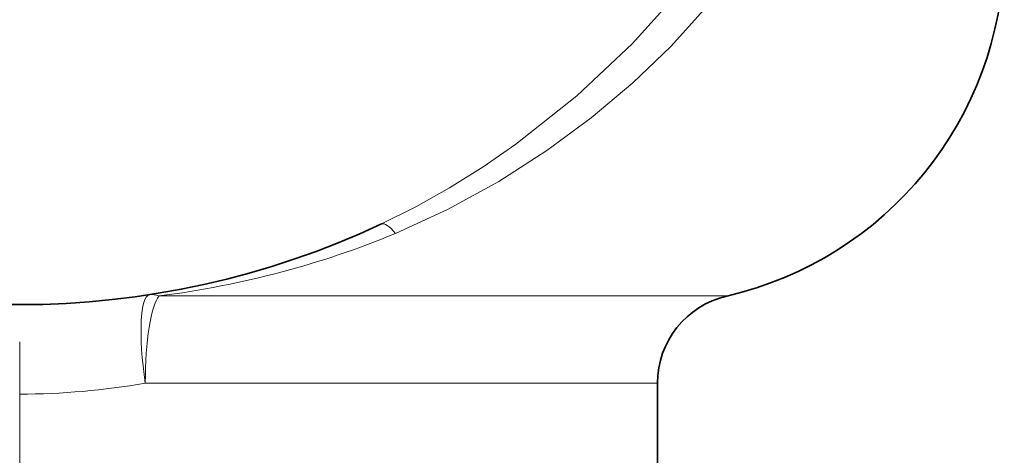
# Model space of a CAD drawing. Extents: x 0 to 210, y 0 to 297.
# Drawn here: x 164 to 175, y 138 to 143 of the extents above; entities that cross this region are included whole.
import ezdxf

# ---------------------------------------------------------------- set-up
doc = ezdxf.new("R2010")
doc.units = 0
doc.linetypes.add('DASHDOT', pattern=[18.5, 12, -3, 0.5, -3])

msp = doc.modelspace()

# ---------------------------------------------------------------- linework, layer by layer
at = {"color": 7, "lineweight": 13}
for p, q in [((166.039, 139.745), (172.383, 139.745)), ((165.886, 138.77), (171.608, 138.77))]:
    msp.add_line(p, q, dxfattribs=at)
at = {"color": 7, "linetype": 'DASHDOT', "lineweight": 13, "ltscale": 0.13868}
msp.add_line((164.483, 139.233), (164.483, 133.686), dxfattribs=at)
at = {"color": 7, "lineweight": 35}
msp.add_line((171.608, 138.77), (171.608, 134.523), dxfattribs=at)
at = {"color": 7, "lineweight": 13}
for points in [[(168.524, 140.55), (168.909, 140.742), (169.285, 140.954), (169.662, 141.189), (170.027, 141.441), (170.707, 141.981), (171.325, 142.565), (171.784, 143.073), (172.187, 143.589)], [(168.681, 140.445), (169.269, 140.715), (169.834, 141.026), (170.37, 141.37), (170.868, 141.738), (171.331, 142.128), (171.755, 142.533), (172.291, 143.132)]]:
    msp.add_lwpolyline(points, dxfattribs=at)
at = {"color": 7, "lineweight": 35}
for centre, radius, start, end in [((171.483, 143.642), 4, 283.003, 358.9359), ((164.483, 149.148), 9.5, 244.8232, 295.1768), ((172.608, 138.77), 1, 103.0024, 180)]:
    msp.add_arc(centre, radius, start, end, dxfattribs=at)
at = {"color": 7, "lineweight": 13}
msp.add_arc((164.482, 146.746), 8.098, 270.007, 279.986, dxfattribs=at)
for centre, major_axis, ratio, start_param, end_param in [((168.95, 139.645), (0.425, -0.905), 0.178079, 2.563614, 3.141593), ((154.586, 166.594), (15.329, -25.526), 0.563199, 6.042086, 6.200913), ((166.083, 138.77), (0.152, -0.988), 0.194734, 3.141593, 4.68237), ((166.083, 138.77), (0, -1), 0.196946, 3.368528, 4.712389), ((166.083, 138.77), (-0.152, 0.988), 0.428787, 6.03652, 6.283185)]:
    msp.add_ellipse(centre, major_axis=major_axis, ratio=ratio, start_param=start_param, end_param=end_param, dxfattribs=at)

doc.saveas('drawing.dxf')
